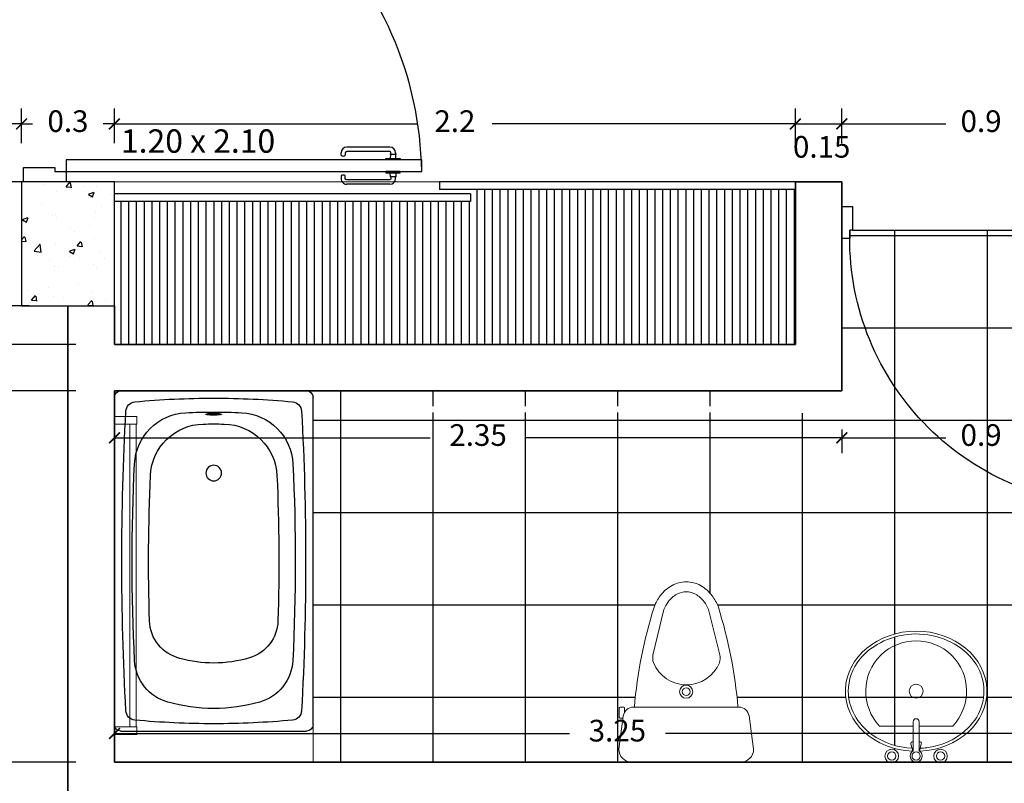
# Model space of a CAD drawing. Units: millimetres. Extents: x 243.1 to 306.7, y 127.4 to 194.5.
# Drawn here: x 299 to 302.2, y 185 to 187.4 of the extents above; entities that cross this region are included whole.
import ezdxf
from ezdxf.enums import TextEntityAlignment as Align

# ---------------------------------------------------------------- set-up
doc = ezdxf.new("R2010")
doc.units = ezdxf.units.MM
for name, color, linetype in [('columnas', 210, 'Continuous'), ('P-SANIT', 53, 'Continuous'), ('PISOS', 40, 'Continuous'), ('PLUMA 0.2', 3, 'Continuous'), ('Pluma 02', 2, 'Continuous'), ('TEXTO', 84, 'Continuous'), ('TEXTURA', 1, 'Continuous')]:
    doc.layers.add(name, color=color, linetype=linetype)
for name, color, linetype, lineweight in [('cotas interi', 185, 'Continuous', 15), ('EQUIPAMIENTO', 2, 'Continuous', 9), ('MUROS', 8, 'Continuous', 35)]:
    doc.layers.add(name, color=color, linetype=linetype, lineweight=lineweight)
doc.styles.add('PRUEBA', font='stylu.ttf', dxfattribs={"height": 0.3})
doc.dimstyles.new('CLINICA', dxfattribs={"dimscale": 0.5, "dimtxt": 0.14, "dimasz": 0.07, "dimexe": 0.1, "dimexo": 0.25, "dimgap": 0.1, "dimtad": 0, "dimdsep": 46, "dimtxsty": 'Standard', "dimblk": 'ARCHTICK', "dimcen": 0.1, "dimclrd": 1, "dimclre": 1, "dimclrt": 84, "dimadec": 0, "dimazin": 0, "dimtfac": 1, "dimtmove": 0, "dimatfit": 3, "dimldrblk": 'ARCHTICK', "dimfxl": 1, "dimarcsym": 0})
pattern_1 = [(0, (-68.8450684933369, 102.2833310579302), (0, 0.29845), []), (90, (-68.8450684933369, 102.2833310579302), (-0.29845, 1.827418831491442e-17), [])]

# ---------------------------------------------------------------- blocks, each defined once
blk = doc.blocks.new('INOD-PL')
for p, q in [((-0.2202065465399929, 0.2638709485367366), (-0.2202065465399911, 0.2486689537785005)), ((-0.1794741794784453, 0.2668709485367367), (-0.2172065465399928, 0.2668709485367367)), ((-0.217206546539991, 0.2456689537785004), (-0.2003172953026712, 0.2456689537785004)), ((-0.1850533598932528, 0.2509461012287058), (-0.05265002885573183, 0.2689714285714282)), ((-0.1764741794784434, 0.2521140668236606), (-0.1764741794784452, 0.2638709485367366)), ((-0.220646243180445, 0.2101792950737101), (-0.220646243180445, -0.2098759153842642)), ((-0.001221457427162037, 0.2175428571428575), (-0.001221457427162093, -0.2175428571428575)), ((-0.4283383415034354, 0.1325166686690165), (-0.6105362442405635, 0.08892895752211027)), ((-0.4286216867733277, -0.1345021270688841), (-0.6105362442405635, -0.0888783942405359)), ((-0.1851449962827605, -0.2506301412721305), (-0.05265002885573195, -0.2689714285714291))]:
    blk.add_line(p, q)
for points in [[(-0.6194937746207501, 0.1281873970100721, 0.07273470843580251), (-0.6649303425085549, 0.1034336311438852, 0.1060534082182096), (-0.7058001279556319, 0.05640311374817011, 0.1266984718302167), (-0.720319165187135, 2.528164078676592e-05, 0.1266984718302563), (-0.705800127955623, -0.05635255046661523, 0.1060534082181914), (-0.6649303425085442, -0.1033830678623188, 0.07273470843578578), (-0.6194937746207501, -0.1281368337284986, 0.07552677070922945)], [(-0.6105362442405635, 0.08892895752211027, 0.06334773933749538), (-0.6410121790976504, 0.07157948840672346, 0.1060534082181825), (-0.6709210588678758, 0.03716212910491791, 0.1266984718302714), (-0.6804849468507577, 2.528164078675899e-05, 0.1266984718302664), (-0.6709210588678758, -0.03711156582334617, 0.1060534082181714), (-0.6410121790976504, -0.07152892512514908, 0.06334773933749753), (-0.6105362442405635, -0.0888783942405359, 0.03243238644120795)]]:
    blk.add_lwpolyline(points, format="xyb")
for radius in [0.0261279926901271, 0.01548172305194054]:
    blk.add_circle((-0.2820907562006401, 4.926614671774132e-16), radius)
for centre, radius, start, end in [((-0.1795033860375898, 0.2101792950737101), 0.04114285714285715, 97.75255973565058, 180), ((-0.2172065465399928, 0.2638709485367366), 0.003, 89.99999999999999, 180), ((-0.217206546539991, 0.2486689537785006), 0.003, 180, 270), ((-0.1794741794784453, 0.2638709485367366), 0.003, 0, 89.99999999999999), ((-0.05265002885573183, 0.2175428571428575), 0.05142857142857143, 0, 89.99999999999999), ((-0.06461514979140434, -1.639340437573253), 1.852577915856533, 94.83139001447522, 107.4285968077545), ((-0.4167049731779819, 0.08388885007302756), 0.05, 68.16010959265003, 103.4541617980642), ((-0.4507696421069678, -0.001107231344194132), 0.1415682014977178, 292.0061327942896, 68.16010959264929), ((-0.06805237816478607, 1.626905974477011), 1.839636614214663, 252.5570748777896, 265.2419726078733), ((-0.4164585027357433, -0.08600411727396687), 0.05, 255.9207541509449, 292.006132794289), ((-0.1795033860375899, -0.2098759153842641), 0.04114285714285715, 180, 262.118629918711), ((-0.05265002885573192, -0.2175428571428575), 0.05142857142857143, 270.0000000000001, 0)]:
    blk.add_arc(centre, radius, start, end)
blk = doc.blocks.new('OVALIN')
for p, q in [((-0.07499999999998863, 0.1311181099323733), (-0.07499999999998863, 0.01093750000000121)), ((-0.01787483386569555, 0.01446445176323991), (-0.0180255163602423, 0.01341494583787489)), ((-0.01802551636024218, 0.0109375000000001), (-0.0180255163602423, 0.01341494583787489)), ((-0.01162745947449539, 0.01858241229704344), (0.01466333327739999, 0.01151429410672017)), ((-0.07499999999998863, -0.01093750000000136), (-0.07499999999998863, -0.1311181099323733)), ((-0.01802551636024274, -0.01341494583787312), (-0.01802551636024274, -0.01093750000000083)), ((-0.01787483386569688, -0.01446445176323868), (-0.01802551636024274, -0.01341494583787312)), ((-0.01162745947449606, -0.01858241229704155), (0.01466333327739999, -0.01151429410671773))]:
    blk.add_line(p, q)
blk.add_lwpolyline([(0.01421880415179427, 0.01093749999999948), (-0.09025990498347418, 0.0109375000000015, 1), (-0.09025990498347418, -0.0109375000000015), (0.01421880415179567, -0.01093750000000053)], format="xyb")
for centre, radius in [((0.03283079145130396, 0.08754171794166929), 0.02436869606080272), ((0.03283079145130374, 0.08754171794166929), 0.01491617798096456), ((-0.2000000000000171, 0), 0.025), ((0.03283079145130374, 6.38378239159465e-16), 0.01491617798096456), ((0.03283079145130396, -0.08754171794166804), 0.02436869606080272), ((0.03283079145130374, -0.08754171794166804), 0.01491617798096456)]:
    blk.add_circle(centre, radius)
for centre, radius, start, end in [((-0.2000000000000171, 0), 0.1811545162347272, 46.36841250374325, 313.6315874962567), ((-0.0129255848100811, 0.013753864832941), 0.005, 74.95218387601648, 171.8296111688067), ((0.03283079145130374, 6.661338147750939e-16), 0.02158784328012125, 210.4410035316183, 149.558996468389), ((-0.0129255848100811, -0.01375386483293844), 0.005, 188.170388831194, 285.0478161239842)]:
    blk.add_arc(centre, radius, start, end)
blk.add_ellipse((-0.2000000000000171, 5.551115123125783e-17), major_axis=(0, 0.2539999999999999), ratio=0.8500000000000001, start_param=4.763695808492964, end_param=10.94426745945601)
blk.add_open_spline([(0.004898130374808075, 0.01413960892472058), (0.001998191860098338, 0.06728377519007196), (-0.01527057058794536, 0.1194378689349357), (-0.08331494786061518, 0.2125084095109382), (-0.141542316974046, 0.243727366701053), (-0.2000000000000171, 0.243727366701053), (-0.2404862695322572, 0.243727366701053), (-0.2809525596216266, 0.2291712624505981), (-0.3695596156157908, 0.1584758000253518), (-0.4049801309784564, 0.08125231826472001), (-0.4062557572283993, -0.07658855416845259), (-0.3720846760566547, -0.1546182758259987), (-0.2638955534729357, -0.2445173884369283), (-0.1917756119859313, -0.2557158385403797), (-0.06810782484545033, -0.2025384696575497), (-0.01801872529196363, -0.1381503910915522), (0.002350938744831756, -0.04622546205592742), (0.004392095702487351, -0.03020284620765583), (0.005075620371335283, -0.01409189182992487)], degree=3, knots=[4.77046135138511, 4.77046135138511, 4.77046135138511, 4.77046135138511, 5.422731282250128, 5.422731282250128, 6.283185307179586, 6.283185307179586, 6.283185307179586, 6.879113366078501, 6.879113366078501, 7.844474010748744, 7.844474010748744, 8.809834655418985, 8.809834655418985, 9.775195300089228, 9.775195300089228, 10.74055594475947, 10.74055594475947, 10.93827638937937, 10.93827638937937, 10.93827638937937, 10.93827638937937])
blk = doc.blocks.new('E-36')
for points in [[(-1.003300485290708, 0.07250000000001933), (-1.028300485290686, 0.07250000000001933), (-1.028300485290742, 0), (-1.003300485290708, 0)], [(-0.02499999999997726, 0.07000000000003581), (-1.003300485290708, 0.0700000000000216), (-1.003300485290708, 0.04999999999998295), (-0.02499999999997726, 0.04999999999998295)], [(0, 0.07266056837605106), (-0.02499999999997726, 0.07266056837605106), (-0.02500000000000568, 0), (0, 0)]]:
    blk.add_lwpolyline(points, close=True)
blk = doc.blocks.new('_ArchTick')
at = {"layer": 'PLUMA 0.2', "color": 0, "lineweight": -2, "const_width": 0.15}
blk.add_lwpolyline([(-0.5, -0.5), (0.5, 0.5)], dxfattribs=at)
blk = doc.blocks.new('*D1070')
at = {"layer": 'cotas interi', "color": 1, "lineweight": -2, "transparency": 16777216}
for p, q in [((298.6958613149205, 185.0161576019909), (298.6958613149205, 185.1161576019909)), ((299.1831650030647, 185.0431576019909), (298.8058613149205, 185.0431576019909)), ((298.8558613149205, 184.8931576019909), (298.8558613149205, 185.0431576019909)), ((298.8558613149205, 184.9681576019909), (298.6958613149205, 185.0161576019909)), ((299.1831650030647, 184.8931576019909), (298.8058613149205, 184.8931576019909))]:
    blk.add_line(p, q, dxfattribs=at)
at = {"layer": 'Defpoints', "color": 0, "transparency": 16777216}
for p in [(298.8558613149205, 185.0431576019909), (299.3081650030647, 185.0431576019909), (299.3081650030647, 184.8931576019909)]:
    blk.add_point(p, dxfattribs=at)
at = {"layer": 'cotas interi', "color": 1, "lineweight": -2, "transparency": 16777216, "xscale": 0.035, "yscale": 0.035, "zscale": 0.035}
for p, rotation in [((298.8558613149205, 185.0431576019909), 90), ((298.8558613149205, 184.8931576019909), 270)]:
    blk.add_blockref('_ArchTick', p, dxfattribs=dict(at, rotation=rotation))
at = {"layer": 'cotas interi', "color": 84, "transparency": 16777216, "insert": (298.6958613149204, 185.253657601991), "char_height": 0.07, "attachment_point": 5, "rotation": 90}
blk.add_mtext('0.15', dxfattribs=at)
blk = doc.blocks.new('*D1071')
at = {"layer": 'cotas interi', "color": 1, "lineweight": -2, "transparency": 16777216}
for p, q in [((299.1831650030647, 186.2431576019909), (298.8058613149205, 186.2431576019909)), ((298.8558613149205, 186.2431576019909), (298.8558613149205, 185.7514909353242)), ((298.8558613149205, 185.0431576019909), (298.8558613149205, 185.5348242686576)), ((299.1831650030647, 185.0431576019909), (298.8058613149205, 185.0431576019909))]:
    blk.add_line(p, q, dxfattribs=at)
at = {"layer": 'Defpoints', "color": 0, "transparency": 16777216}
for p in [(298.8558613149205, 186.2431576019909), (299.3081650030647, 186.2431576019909), (299.3081650030647, 185.0431576019909)]:
    blk.add_point(p, dxfattribs=at)
at = {"layer": 'cotas interi', "color": 1, "lineweight": -2, "transparency": 16777216, "xscale": 0.035, "yscale": 0.035, "zscale": 0.035}
for p, rotation in [((298.8558613149205, 186.2431576019909), 90), ((298.8558613149205, 185.0431576019909), 270)]:
    blk.add_blockref('_ArchTick', p, dxfattribs=dict(at, rotation=rotation))
at = {"layer": 'cotas interi', "color": 84, "transparency": 16777216, "insert": (298.8558613149204, 185.6431576019909), "char_height": 0.07, "attachment_point": 5, "rotation": 90}
blk.add_mtext('1.2', dxfattribs=at)
blk = doc.blocks.new('BC-C5')
for p, q in [((0.3269999999999982, 0), (-0.3269999999999982, 0)), ((-0.3500000000000227, -1.176999999999907), (-0.3500000000000227, -0.02299999999991087)), ((0.3500000000000227, -0.02299999999991087), (0.3500000000000227, -1.176999999999907)), ((0.3269999999999982, -1.200000000000045), (-0.3269999999999982, -1.200000000000045))]:
    blk.add_line(p, q)
blk.add_lwpolyline([(-0.02750000000014552, -0.08278830009567173, 0.3383636077353209), (-0.02691689862365365, -0.08355129902383851, 0.03838361914921748), (-0.01944543648278341, -0.08498033111754921, 0.01639999851730746), (-0.01137595874195085, -0.08562285494076605, 0.01166534791110481), (-1.13686837721616e-13, -0.08588830009580306, 0.01166534791110813), (0.01137595874172348, -0.08562285494076605, 0.0163999985173101), (0.01944543648255603, -0.08498033111754921, 0.03838361914922645), (0.02691689862342628, -0.08355129902383851, 0.3383636077352962), (0.02749999999991815, -0.08278830009567173, 0.3383636077353209), (0.02691689862342628, -0.08202530116750495, 0.0383836191492145), (0.01944543648255603, -0.08059626907402162, 0.0163999985173202), (0.01137595874172348, -0.07995374525080479, 0.01166534791111023), (-1.13686837721616e-13, -0.07968830009576777, 0.01166534791111224), (-0.01137595874206454, -0.07995374525080479, 0.01639999851730923), (-0.01944543648278341, -0.08059626907402162, 0.03838361914921744), (-0.02691689862365365, -0.08202530116750495, 0.3383636077353209)], format="xyb", close=True)
blk.add_circle((0, -0.2899999999999636), 0.0275)
for centre, radius, start, end in [((-0.3269999999999982, -0.02299999999991087), 0.023, 90, 180), ((0.3269999999999982, -0.02299999999991087), 0.023, 0, 90), ((0, -3.026000000000067), 3, 90.00000000000001, 95.31664936759178), ((0, -3.026000000000067), 3, 84.68335063240824, 89.99999999999999), ((-0.2747366849822583, -0.07375597994928285), 0.035, 95.31664936759192, 176.8948712370933), ((0.2747366849822583, -0.07375597994928285), 0.035, 3.10512876290668, 84.68335063240806), ((9.426000000000045, -0.599999999999909), 9.75, 176.8948712370935, 180), ((-0.08936364722603685, -0.2672073850812922), 0.19, 92.82996810704698, 177.1989413078149), ((0, -2.075000000000045), 2, 90, 92.82996810704702), ((0, -2.075000000000045), 2, 87.17003189295298, 90), ((0.08936364722603685, -0.2672073850812922), 0.19, 2.801058692185056, 87.17003189295302), ((-9.426000000000045, -0.599999999999909), 9.75, 5.344636707804949e-15, 3.105128762906519), ((-0.0331531983442801, -0.3073108685518946), 0.19, 91.07446249019115, 177.5155348923981), ((0, -2.075000000000045), 1.958, 90, 91.07446249019104), ((0, -2.075000000000045), 1.958, 88.92553750980898, 90), ((0.0331531983442801, -0.3073108685518946), 0.19, 2.48446510760189, 88.92553750980883), ((6.712499999999977, -0.599999999999909), 7, 177.1989413078149, 182.8797478131206), ((-6.712499999999977, -0.599999999999909), 7, 357.1202521868795, 2.801058692185053), ((6.712499999999977, -0.599999999999909), 6.942, 177.5155348923978, 181.7464954257243), ((-6.712499999999977, -0.599999999999909), 6.942, 358.2535045742758, 2.484465107602182), ((9.426000000000045, -0.599999999999909), 9.75, 180, 183.1051287629066), ((-9.426000000000045, -0.599999999999909), 9.75, 356.8948712370935, 8.696829207126804e-15), ((-0.08634017781082548, -0.8073071069354683), 0.14, 181.746495425725, 253.2736735603871), ((0.08634017781082548, -0.8073071069354683), 0.14, 283.4325699154787, 358.253504574275), ((-0.1188622957845382, -0.9436410681707912), 0.16, 182.8797478131196, 254.3273080638354), ((0, -0.5199999999999818), 0.4400000000000001, 253.273673560387, 270.0000000000001), ((0, -0.5199999999999818), 0.4400000000000001, 270, 285.6726919361646), ((0.1188622957845382, -0.9436410681707912), 0.16, 285.6726919361647, 357.1202521868804), ((0, -0.5199999999999818), 0.6000000000000001, 254.3273080638355, 270.0000000000001), ((0, -0.5199999999999818), 0.6000000000000001, 270, 285.6726919361646), ((-0.2747366849822583, -1.126244020050763), 0.035, 183.1051287629067, 264.6833506324081), ((0.2747366849822583, -1.126244020050763), 0.035, 275.3166493675919, 356.8948712370933), ((-0.3269999999999982, -1.176999999999907), 0.023, 180, 270), ((0, 1.826000000000022), 3, 264.6833506324082, 270), ((0, 1.826000000000022), 3, 270.0000000000001, 275.3166493675918), ((0.3269999999999982, -1.176999999999907), 0.023, 270, 0)]:
    blk.add_arc(centre, radius, start, end)
blk = doc.blocks.new('Bany120')
at = {"layer": 'P-SANIT', "color": 1}
blk.add_blockref('BC-C5', (0, 0), dxfattribs=at)
blk = doc.blocks.new('PUERTA1H120')
at = {"color": 250}
for p, q in [((-0.1020000000000891, 1.153024692415386), (-0.09588393845888277, 1.153435363432436)), ((-0.01199999999994361, 1.153024692415386), (-0.01811606154114997, 1.153435363432436)), ((-0.1220000000000709, 1.133024692415404), (-0.1220000000000709, 0.9819496429602168)), ((0.008000000000038199, 1.133024692415404), (0.008000000000038199, 0.9819496429602168)), ((-0.09311606154130914, 0.961949642960235), (-0.1020000000000891, 0.961949642960235)), ((-0.02088393845872361, 0.961949642960235), (-0.01199999999994361, 0.961949642960235))]:
    blk.add_line(p, q, dxfattribs=at)
blk.add_lwpolyline([(-0.07699999999999818, 0), (-0.03699999999997772, 0), (-0.03699999999997772, 1.244181766042686), (-0.07699999999999818, 1.244181766042686)], close=True)
for points in [[(-0.08200000000005048, 1.134181766042673), (-0.08200000000005048, 1.154181766042655), (-0.09588393845888277, 1.153435363432436), (-0.09588393845888277, 1.1354317660427), (-0.08200000000005048, 1.134181766042673)], [(-0.03199999999998226, 1.134181766042673), (-0.03199999999998226, 1.154181766042655), (-0.01811606154114997, 1.153435363432436), (-0.01811606154114997, 1.1354317660427), (-0.03199999999998226, 1.134181766042673)]]:
    blk.add_lwpolyline(points, dxfattribs=at)
for points in [[(-0.07700000000005502, 1.119181766042686), (-0.08200000000005048, 1.119181766042686), (-0.08200000000005048, 1.169181766042641), (-0.07700000000005502, 1.169181766042641)], [(-0.03699999999997772, 1.119181766042686), (-0.03199999999998226, 1.119181766042686), (-0.03199999999998226, 1.169181766042641), (-0.03699999999997772, 1.169181766042641)]]:
    blk.add_lwpolyline(points, close=True, dxfattribs=at)
for points in [[(-0.09588393845888277, 1.1354317660427), (-0.1014412719591746, 1.136056687634664, 0.4474051511323807), (-0.1070000000000846, 1.131088003404784), (-0.1070000000000846, 0.9819496429602168, 0.414213562373095), (-0.1020000000000891, 0.9769496429602214), (-0.09311606154130914, 0.9769496429602214)], [(-0.01811606154114997, 1.1354317660427), (-0.01255872804085811, 1.136056687634664, -0.4474051511323807), (-0.006999999999948159, 1.131088003404784), (-0.006999999999948159, 0.9819496429602168, -0.414213562373095), (-0.01199999999994361, 0.9769496429602214), (-0.02088393845872361, 0.9769496429602214)]]:
    blk.add_lwpolyline(points, format="xyb", dxfattribs=at)
for points in [[(-1.300000000000011, 0), (-1.300000000000011, -0.1499999999999773), (-1.25, -0.1499999999999773), (-1.25, -0.04000000000002046), (-1.263000000000034, -0.04000000000002046), (-1.263000000000034, 0), (-1.300000000000011, 0)], [(0, 0), (0, -0.1499999999999773), (-0.05000000000001137, -0.1499999999999773), (-0.05000000000001137, -0.04000000000002046), (-0.03699999999997772, -0.04000000000002046), (-0.03699999999997772, 0), (0, 0)]]:
    blk.add_lwpolyline(points)
at = {"color": 6}
blk.add_arc((-0.01850000000001728, 0), 1.244319298634025, 90.8518802016539, 181.8421526415178, dxfattribs=at)
at = {"color": 250}
for centre, radius, start, end in [((-0.1020000000000891, 1.133024692415404), 0.01999999999998181, 90, 180), ((-0.01199999999994361, 1.133024692415404), 0.01999999999998181, 0, 90), ((-0.1020000000000891, 0.9819496429602168), 0.01999999999998181, 180, 270), ((-0.1009310363868963, 0.9694496429602282), 0.01083161261479828, 316.1782053622819, 43.82179463771809), ((-0.01306896361313648, 0.9694496429602282), 0.01083161261479828, 136.1782053622819, 223.8217946377181), ((-0.01199999999994361, 0.9819496429602168), 0.01999999999998181, 270, 0)]:
    blk.add_arc(centre, radius, start, end, dxfattribs=at)
blk = doc.blocks.new('*D1100')
at = {"layer": 'cotas interi', "color": 1, "lineweight": -2, "transparency": 16777216}
for p, q in [((299.3081650030647, 187.0431576019909), (299.3081650030647, 187.155521209521)), ((301.5081650030648, 187.043157601991), (301.5081650030648, 187.155521209521)), ((299.3081650030647, 187.105521209521), (300.2881650030648, 187.105521209521)), ((301.5081650030648, 187.105521209521), (300.5281650030648, 187.105521209521))]:
    blk.add_line(p, q, dxfattribs=at)
at = {"layer": 'Defpoints', "color": 0, "transparency": 16777216}
for p in [(301.5081650030648, 187.105521209521), (299.3081650030647, 186.9181576019909), (301.5081650030648, 186.918157601991)]:
    blk.add_point(p, dxfattribs=at)
at = {"layer": 'cotas interi', "color": 1, "lineweight": -2, "transparency": 16777216, "xscale": 0.035, "yscale": 0.035, "zscale": 0.035, "rotation": 180}
blk.add_blockref('_ArchTick', (299.3081650030647, 187.105521209521), dxfattribs=at)
at = {"layer": 'cotas interi', "color": 1, "lineweight": -2, "transparency": 16777216, "xscale": 0.035, "yscale": 0.035, "zscale": 0.035}
blk.add_blockref('_ArchTick', (301.5081650030648, 187.105521209521), dxfattribs=at)
at = {"layer": 'cotas interi', "color": 84, "transparency": 16777216, "insert": (300.4081650030648, 187.105521209521), "char_height": 0.07, "attachment_point": 5}
blk.add_mtext('2.2', dxfattribs=at)
blk = doc.blocks.new('*D1103')
at = {"layer": 'cotas interi', "color": 1, "lineweight": -2, "transparency": 16777216}
for p, q in [((299.0081650030647, 187.0431576019909), (299.0081650030647, 187.155521209521)), ((299.3081650030647, 187.0431576019909), (299.3081650030647, 187.155521209521)), ((299.0081650030647, 187.105521209521), (298.9731650030647, 187.105521209521)), ((299.0081650030647, 187.105521209521), (299.043998336398, 187.105521209521)), ((299.3081650030647, 187.105521209521), (299.2723316697314, 187.105521209521)), ((299.3081650030647, 187.105521209521), (299.3431650030647, 187.105521209521))]:
    blk.add_line(p, q, dxfattribs=at)
at = {"layer": 'Defpoints', "color": 0, "transparency": 16777216}
for p in [(299.3081650030647, 187.105521209521), (299.0081650030647, 186.9181576019909), (299.3081650030647, 186.9181576019909)]:
    blk.add_point(p, dxfattribs=at)
at = {"layer": 'cotas interi', "color": 1, "lineweight": -2, "transparency": 16777216, "xscale": 0.035, "yscale": 0.035, "zscale": 0.035}
blk.add_blockref('_ArchTick', (299.0081650030647, 187.105521209521), dxfattribs=at)
at = {"layer": 'cotas interi', "color": 1, "lineweight": -2, "transparency": 16777216, "xscale": 0.035, "yscale": 0.035, "zscale": 0.035, "rotation": 180}
blk.add_blockref('_ArchTick', (299.3081650030647, 187.105521209521), dxfattribs=at)
at = {"layer": 'cotas interi', "color": 84, "transparency": 16777216, "insert": (299.1581650030647, 187.105521209521), "char_height": 0.07, "attachment_point": 5}
blk.add_mtext('0.3', dxfattribs=at)
blk = doc.blocks.new('*D1104')
at = {"layer": 'cotas interi', "color": 1, "lineweight": -2, "transparency": 16777216}
for p, q in [((299.1831650030647, 186.3931576019908), (298.8058613149205, 186.3931576019908)), ((298.8558613149205, 186.2431576019909), (298.8558613149205, 186.3931576019908)), ((299.1831650030647, 186.2431576019909), (298.8058613149205, 186.2431576019909))]:
    blk.add_line(p, q, dxfattribs=at)
at = {"layer": 'Defpoints', "color": 0, "transparency": 16777216}
for p in [(298.8558613149205, 186.3931576019908), (299.3081650030647, 186.3931576019908), (299.3081650030647, 186.2431576019909)]:
    blk.add_point(p, dxfattribs=at)
at = {"layer": 'cotas interi', "color": 1, "lineweight": -2, "transparency": 16777216, "xscale": 0.035, "yscale": 0.035, "zscale": 0.035}
for p, rotation in [((298.8558613149205, 186.3931576019908), 90), ((298.8558613149205, 186.2431576019909), 270)]:
    blk.add_blockref('_ArchTick', p, dxfattribs=dict(at, rotation=rotation))
at = {"layer": 'cotas interi', "color": 84, "transparency": 16777216, "insert": (298.9146904781819, 186.3056576019908), "char_height": 0.07, "attachment_point": 5, "rotation": 90}
blk.add_mtext('0.15', dxfattribs=at)
blk = doc.blocks.new('*D1105')
at = {"layer": 'cotas interi', "color": 1, "lineweight": -2, "transparency": 16777216}
for p, q in [((299.0331650030647, 186.518157601991), (298.8058613149205, 186.518157601991)), ((298.8558613149205, 186.3931576019908), (298.8558613149205, 186.518157601991)), ((299.1831650030647, 186.3931576019908), (298.8058613149205, 186.3931576019908))]:
    blk.add_line(p, q, dxfattribs=at)
at = {"layer": 'Defpoints', "color": 0, "transparency": 16777216}
for p in [(298.8558613149205, 186.518157601991), (299.1581650030647, 186.518157601991), (299.3081650030647, 186.3931576019908)]:
    blk.add_point(p, dxfattribs=at)
at = {"layer": 'cotas interi', "color": 1, "lineweight": -2, "transparency": 16777216, "xscale": 0.035, "yscale": 0.035, "zscale": 0.035}
for p, rotation in [((298.8558613149205, 186.518157601991), 90), ((298.8558613149205, 186.3931576019908), 270)]:
    blk.add_blockref('_ArchTick', p, dxfattribs=dict(at, rotation=rotation))
at = {"layer": 'cotas interi', "color": 84, "transparency": 16777216, "insert": (298.9146904781819, 186.4431576019908), "char_height": 0.07, "attachment_point": 5, "rotation": 90}
blk.add_mtext('0.13', dxfattribs=at)
blk = doc.blocks.new('*D1106')
at = {"layer": 'cotas interi', "color": 1, "lineweight": -2, "transparency": 16777216}
for p, q in [((299.0331650030647, 186.9181576019909), (298.8058613149205, 186.9181576019909)), ((298.8558613149205, 186.9181576019909), (298.8558613149205, 186.8323242686576)), ((298.8558613149205, 186.518157601991), (298.8558613149205, 186.6039909353243)), ((299.0331650030647, 186.518157601991), (298.8058613149205, 186.518157601991))]:
    blk.add_line(p, q, dxfattribs=at)
at = {"layer": 'Defpoints', "color": 0, "transparency": 16777216}
for p in [(298.8558613149205, 186.9181576019909), (299.1581650030647, 186.9181576019909), (299.1581650030647, 186.518157601991)]:
    blk.add_point(p, dxfattribs=at)
at = {"layer": 'cotas interi', "color": 1, "lineweight": -2, "transparency": 16777216, "xscale": 0.035, "yscale": 0.035, "zscale": 0.035}
for p, rotation in [((298.8558613149205, 186.9181576019909), 90), ((298.8558613149205, 186.518157601991), 270)]:
    blk.add_blockref('_ArchTick', p, dxfattribs=dict(at, rotation=rotation))
at = {"layer": 'cotas interi', "color": 84, "transparency": 16777216, "insert": (298.8558613149204, 186.718157601991), "char_height": 0.07, "attachment_point": 5, "rotation": 90}
blk.add_mtext('0.4', dxfattribs=at)
blk = doc.blocks.new('*D1116')
at = {"layer": 'cotas interi', "color": 1, "lineweight": -2, "transparency": 16777216}
for p, q in [((301.5081650030648, 187.043157601991), (301.5081650030648, 187.155521209521)), ((301.6581650030648, 187.0431576019909), (301.6581650030648, 187.155521209521)), ((301.5081650030648, 187.105521209521), (301.6581650030648, 187.105521209521))]:
    blk.add_line(p, q, dxfattribs=at)
at = {"layer": 'Defpoints', "color": 0, "transparency": 16777216}
for p in [(301.6581650030648, 187.105521209521), (301.5081650030648, 186.918157601991), (301.6581650030648, 186.9181576019909)]:
    blk.add_point(p, dxfattribs=at)
at = {"layer": 'cotas interi', "color": 1, "lineweight": -2, "transparency": 16777216, "xscale": 0.035, "yscale": 0.035, "zscale": 0.035, "rotation": 180}
blk.add_blockref('_ArchTick', (301.5081650030648, 187.105521209521), dxfattribs=at)
at = {"layer": 'cotas interi', "color": 1, "lineweight": -2, "transparency": 16777216, "xscale": 0.035, "yscale": 0.035, "zscale": 0.035}
blk.add_blockref('_ArchTick', (301.6581650030648, 187.105521209521), dxfattribs=at)
at = {"layer": 'cotas interi', "color": 84, "transparency": 16777216, "insert": (301.5931967661866, 187.0224842396227), "char_height": 0.07, "attachment_point": 5}
blk.add_mtext('0.15', dxfattribs=at)
blk = doc.blocks.new('*D1117')
at = {"layer": 'cotas interi', "color": 1, "lineweight": -2, "transparency": 16777216}
for p, q in [((301.6581650030648, 187.0431576019909), (301.6581650030648, 187.155521209521)), ((302.5581650030646, 187.0431576019909), (302.5581650030646, 187.155521209521)), ((301.6581650030648, 187.105521209521), (301.993998336398, 187.105521209521)), ((302.5581650030646, 187.105521209521), (302.2223316697313, 187.105521209521))]:
    blk.add_line(p, q, dxfattribs=at)
at = {"layer": 'Defpoints', "color": 0, "transparency": 16777216}
for p in [(302.5581650030646, 187.105521209521), (301.6581650030648, 186.9181576019909), (302.5581650030646, 186.9181576019909)]:
    blk.add_point(p, dxfattribs=at)
at = {"layer": 'cotas interi', "color": 1, "lineweight": -2, "transparency": 16777216, "xscale": 0.035, "yscale": 0.035, "zscale": 0.035, "rotation": 180}
blk.add_blockref('_ArchTick', (301.6581650030648, 187.105521209521), dxfattribs=at)
at = {"layer": 'cotas interi', "color": 1, "lineweight": -2, "transparency": 16777216, "xscale": 0.035, "yscale": 0.035, "zscale": 0.035}
blk.add_blockref('_ArchTick', (302.5581650030646, 187.105521209521), dxfattribs=at)
at = {"layer": 'cotas interi', "color": 84, "transparency": 16777216, "insert": (302.1081650030646, 187.105521209521), "char_height": 0.07, "attachment_point": 5}
blk.add_mtext('0.9', dxfattribs=at)
blk = doc.blocks.new('*D1380')
at = {"layer": 'Defpoints', "color": 0, "transparency": 16777216}
for p in [(299.3081650030647, 186.2431576019909), (301.6581650030646, 186.2431576019908), (301.6581650030646, 186.0910632938772)]:
    blk.add_point(p, dxfattribs=at)
at = {"layer": 'PISOS', "color": 1, "lineweight": -2, "transparency": 16777216}
for p, q in [((299.3081650030647, 186.1181576019909), (299.3081650030647, 186.0410632938772)), ((301.6581650030646, 186.1181576019908), (301.6581650030646, 186.0410632938772)), ((299.3081650030647, 186.0910632938772), (300.3281650030647, 186.0910632938772)), ((301.6581650030646, 186.0910632938772), (300.6381650030646, 186.0910632938772))]:
    blk.add_line(p, q, dxfattribs=at)
at = {"layer": 'PISOS', "color": 1, "lineweight": -2, "transparency": 16777216, "xscale": 0.035, "yscale": 0.035, "zscale": 0.035, "rotation": 180}
blk.add_blockref('_ArchTick', (299.3081650030647, 186.0910632938772), dxfattribs=at)
at = {"layer": 'PISOS', "color": 1, "lineweight": -2, "transparency": 16777216, "xscale": 0.035, "yscale": 0.035, "zscale": 0.035}
blk.add_blockref('_ArchTick', (301.6581650030646, 186.0910632938772), dxfattribs=at)
at = {"layer": 'PISOS', "color": 84, "transparency": 16777216, "insert": (300.4831650030646, 186.0910632938772), "char_height": 0.07, "attachment_point": 5}
blk.add_mtext('2.35', dxfattribs=at)
blk = doc.blocks.new('*D1381')
at = {"layer": 'Defpoints', "color": 0, "transparency": 16777216}
for p in [(301.6581650030646, 186.2431576019908), (302.5581650030647, 186.0910632938772), (302.5581650030647, 186.0910632938772)]:
    blk.add_point(p, dxfattribs=at)
at = {"layer": 'PISOS', "color": 1, "lineweight": -2, "transparency": 16777216}
for p, q in [((302.5581650030647, 186.2160632938772), (302.5581650030647, 186.1410632938772)), ((301.6581650030646, 186.1181576019908), (301.6581650030646, 186.0410632938772)), ((301.6581650030646, 186.0910632938772), (301.993998336398, 186.0910632938772)), ((302.5581650030647, 186.0910632938772), (302.2223316697313, 186.0910632938772))]:
    blk.add_line(p, q, dxfattribs=at)
at = {"layer": 'PISOS', "color": 1, "lineweight": -2, "transparency": 16777216, "xscale": 0.035, "yscale": 0.035, "zscale": 0.035, "rotation": 180}
blk.add_blockref('_ArchTick', (301.6581650030646, 186.0910632938772), dxfattribs=at)
at = {"layer": 'PISOS', "color": 1, "lineweight": -2, "transparency": 16777216, "xscale": 0.035, "yscale": 0.035, "zscale": 0.035}
blk.add_blockref('_ArchTick', (302.5581650030647, 186.0910632938772), dxfattribs=at)
at = {"layer": 'PISOS', "color": 84, "transparency": 16777216, "insert": (302.1081650030646, 186.0910632938772), "char_height": 0.07, "attachment_point": 5}
blk.add_mtext('0.9', dxfattribs=at)
blk = doc.blocks.new('*D1382')
at = {"layer": 'Defpoints', "color": 0, "transparency": 16777216}
for p in [(302.5581650030647, 185.1356093764323), (299.3081650030647, 185.0431576019909), (302.5581650030647, 185.0431576019909)]:
    blk.add_point(p, dxfattribs=at)
at = {"layer": 'PISOS', "color": 1, "lineweight": -2, "transparency": 16777216}
for p, q in [((299.3081650030647, 185.1681576019909), (299.3081650030647, 185.1856093764323)), ((302.5581650030647, 185.1681576019909), (302.5581650030647, 185.1856093764323)), ((299.3081650030647, 185.1356093764323), (300.7781650030647, 185.1356093764323)), ((302.5581650030647, 185.1356093764323), (301.0881650030647, 185.1356093764323))]:
    blk.add_line(p, q, dxfattribs=at)
at = {"layer": 'PISOS', "color": 1, "lineweight": -2, "transparency": 16777216, "xscale": 0.035, "yscale": 0.035, "zscale": 0.035, "rotation": 180}
blk.add_blockref('_ArchTick', (299.3081650030647, 185.1356093764323), dxfattribs=at)
at = {"layer": 'PISOS', "color": 1, "lineweight": -2, "transparency": 16777216, "xscale": 0.035, "yscale": 0.035, "zscale": 0.035}
blk.add_blockref('_ArchTick', (302.5581650030647, 185.1356093764323), dxfattribs=at)
at = {"layer": 'PISOS', "color": 84, "transparency": 16777216, "insert": (300.9331650030647, 185.1356093764323), "char_height": 0.07, "attachment_point": 5}
blk.add_mtext('3.25', dxfattribs=at)

msp = doc.modelspace()

# ---------------------------------------------------------------- hatches: boundary and pattern name
at = {"layer": 'PISOS'}
h = msp.add_hatch(dxfattribs=at)
h.set_pattern_fill('NET,_O', color=256, scale=0.094)
h.set_pattern_definition(pattern_1)
h.paths.add_polyline_path([(302.504849288214, 186.734839887409), (302.532545763461, 186.734839887409), (302.532545763461, 186.7625363626561), (302.5235444090057, 186.7625363626561), (301.6926501515921, 186.7625363626561), (301.6842191986657, 186.7625363626561, 0.409862182222974), (302.5048492882139, 185.8742111175974), (302.5048492882139, 185.9252845413443), (302.501387228808, 185.9252845413443), (302.501387228808, 185.935670719562), (302.49177382486, 185.9361875375975), (302.4875389911846, 185.9364718910889, -0.4142135623754996), (302.4736907535608, 185.9503201287124), (302.4736907535608, 186.0549262879047, -0.4142135623733956), (302.4875389911845, 186.0687745255283), (302.493690335725, 186.0687745255283, -0.4022183692284955), (302.493690335725, 186.0583883473107), (302.4875389911845, 186.0583883473107, 0.4142135623767019), (302.4840769317785, 186.0549262879048), (302.4840769317785, 185.9516611151936, 0.4474051511336123), (302.4879258611184, 185.9482207391989), (302.4917738248613, 185.948653442334), (302.501387228808, 185.9495189571855), (302.501387228808, 185.9599051354031), (302.5048492882139, 185.9599051354031)])
h.paths.add_polyline_path([(301.5270035251793, 186.2431576019908), (300.0770035251793, 186.2431576019908), (300.0770035251793, 186.1931576019908), (301.5270035251793, 186.1931576019907)])
h = msp.add_hatch(dxfattribs=at)
h.set_pattern_fill('NET,_O', color=256, scale=0.094)
h.set_pattern_definition(pattern_1)
edge = h.paths.add_edge_path()
edge.add_line((300.0770035251793, 186.1731576019907), (300.0770035251793, 186.1706576019907))
edge.add_line((300.0770035251793, 186.1706576019907), (300.0520035251794, 186.1706576019907))
edge.add_line((300.0520035251794, 186.1706576019907), (300.0520035251793, 186.2431576019908))
edge.add_line((300.0520035251793, 186.2431576019908), (299.9498316697315, 186.2431576019908))
edge.add_line((299.9498316697315, 186.2431576019908), (299.9498316697315, 185.1642409353244))
edge.add_line((299.9498316697315, 185.1642409353244), (299.9498316697315, 185.0431576019909))
edge.add_line((299.9498316697315, 185.0431576019909), (300.9793103860743, 185.0431576019909))
edge.add_arc((300.9793103860742, 185.084814744848), 0.04165714285714016, 164.4948805289134, 270.0000000000391, ccw=False)
edge.add_line((300.9391692894806, 185.095950718774), (300.9513077062328, 185.1851123068524))
edge.add_line((300.9513077062328, 185.1851123068524), (300.9393546320452, 185.1851123068525))
edge.add_line((300.9393546320452, 185.1851123068525), (300.9393546320451, 185.2205355241723))
edge.add_line((300.9393546320451, 185.2205355241723), (300.9804157206424, 185.2205355241723))
edge.add_arc((300.9852748713503, 185.1875659641653), 0.03332571428571477, 90, 98.38406271136972, ccw=False)
edge.add_line((300.9852748713503, 185.2208916784511), (300.9881295335382, 185.2208916784511))
edge.add_arc((302.4833858547943, 185.0945064928059), 1.500588111843772, 163.1762299553636, 175.1686099855226, ccw=False)
edge.add_arc((301.1875438690925, 185.4938078609262), 0.1448163929325131, 143.0983936742776, 166.008975126919, ccw=False)
edge.add_arc((301.1679459002571, 185.5085232913484), 0.12030875585788, 118.88325737260769, 143.0983936740348, ccw=False)
edge.add_arc((301.155499622231, 185.5310852651361), 0.09454148014034307, 90.00000000005173, 118.88325737270631, ccw=False)
edge.add_arc((301.1554996222309, 185.5310852651361), 0.09454148014037672, 61.11674262699, 90, ccw=False)
edge.add_arc((301.1430533442044, 185.5085232913486), 0.1203087558578779, 36.90160632560247, 61.11674262691048, ccw=False)
edge.add_arc((301.1234553753695, 185.4938078609258), 0.1448163929325461, 14.018049172039412, 36.90160632573583, ccw=False)
edge.add_arc((299.8377262610336, 185.0972906477883), 1.490105657513891, 4.758027392131112, 16.8364660290614, ccw=False)
edge.add_line((301.322696851912, 185.2208916784511), (301.3545498183836, 185.2208916784511))
edge.add_line((301.3545498183836, 185.2208916784511), (301.3718204346372, 185.096131093186))
edge.add_arc((301.3317298146457, 185.084814744848), 0.04165714285714017, -90, 15.762740162064404, ccw=False)
edge.add_line((301.3317298146457, 185.0431576019909), (301.8094479358451, 185.0431576019909))
edge.add_arc((301.8196222505579, 185.062586660943), 0.02193182645472241, -62.36053076082948, 242.3605307608295, ccw=False)
edge.add_line((301.8297965652707, 185.0431576019909), (301.8984097967054, 185.0431576019909))
edge.add_arc((301.8984097967053, 185.062586660943), 0.0194290589520847, 127.11417063274581, 270.00000000016763, ccw=False)
edge.add_ellipse((301.8984097967054, 185.2721343732492), major_axis=(-0.2286000000080951, 5.723506141889413e-16), ratio=0.8499999999698448, start_angle=92.93966471070468, end_angle=447.06033528929555, ccw=False)
edge.add_spline(control_points=[(301.9110924993523, 185.087566314915), (301.9255923582923, 185.0881814871169), (301.9400127125558, 185.0900185283789), (302.0227451486878, 185.108351226012), (302.0806944193972, 185.1534314156101), (302.1285540513917, 185.2647324240365), (302.1184754462986, 185.3296403713748), (302.0375662449488, 185.4270105817002), (301.9673394954571, 185.4577645547548), (301.8252827102672, 185.4566164911298), (301.7557815766826, 185.4247380273034), (301.6921556604999, 185.3449916769087), (301.6790551666745, 185.3085720158282), (301.6790551666745, 185.2721343732492), (301.6790551666745, 185.2195224585258), (301.7071522281456, 185.1671178263237), (301.7909157146639, 185.1058778867784), (301.8378543990343, 185.0903360005751), (301.8856841486731, 185.0877260559119)], knot_values=[4.770461351385109, 4.770461351385109, 4.770461351385109, 4.770461351385109, 4.968181796005009, 4.968181796005009, 5.933542440675252, 5.933542440675252, 6.898903085345495, 6.898903085345495, 7.864263730015736, 7.864263730015736, 8.829624374685979, 8.829624374685979, 9.425552433584894, 9.425552433584894, 9.425552433584894, 10.28600645851435, 10.28600645851435, 10.93827638937937, 10.93827638937937, 10.93827638937937, 10.93827638937937], degree=3, periodic=0)
edge.add_arc((301.8984097967054, 185.062586660943), 0.0194290589520847, -90.00000000016757, 52.885829367254075, ccw=False)
edge.add_line((301.8984097967054, 185.0431576019909), (301.9670230281401, 185.0431576019909))
edge.add_arc((301.9771973428529, 185.062586660943), 0.02193182645472241, -62.36053076082948, 242.3605307608295, ccw=False)
edge.add_line((301.9873716575657, 185.0431576019909), (302.5581650030647, 185.0431576019909))
edge.add_line((302.5581650030647, 185.0431576019909), (302.5581650030647, 185.873353650256))
edge.add_arc((302.5453553832627, 186.734839887409), 0.8615814663533216, 269.1481197985222, 270.85188020166686, ccw=False)
edge.add_line((302.5325457634635, 185.8733536502559), (302.5048492882139, 185.8733536502559))
edge.add_line((302.5048492882139, 185.8733536502559), (302.5048492882139, 185.8742111175974))
edge.add_arc((302.5453553832629, 186.734839887409), 0.8615814663533213, 180.0000000000009, 267.30532261749727, ccw=False)
edge.add_line((301.6837739169096, 186.734839887409), (301.6581650030647, 186.734839887409))
edge.add_line((301.6581650030647, 186.734839887409), (301.6581650030646, 186.593157601991))
edge.add_line((301.6581650030646, 186.593157601991), (301.6581650030646, 186.2431576019908))
edge.add_line((301.6581650030646, 186.2431576019908), (301.5520035251792, 186.2431576019908))
edge.add_line((301.5520035251793, 186.2431576019908), (301.5520035251793, 186.1704970336147))
edge.add_line((301.5520035251793, 186.1704970336147), (301.5270035251793, 186.1704970336147))
edge.add_line((301.5270035251793, 186.1704970336147), (301.5270035251793, 186.1731576019907))
edge.add_line((301.5270035251793, 186.1731576019907), (300.0770035251793, 186.1731576019907))
at = {"layer": 'TEXTURA'}
h = msp.add_hatch(dxfattribs=at)
h.set_pattern_fill('AR-CONC', color=1, scale=0.001, style=0)
h.set_pattern_definition([(49.99999999999999, (-1.808326855696635, -123.9912751960938), (0.182184668996004, -0.01593908553890309), [0.01905, -0.20955]), (355, (-1.808326855696635, -123.9912751960938), (-0.03524282597566699, 0.19105664288218), [0.01524, -0.16764]), (100.451, (-1.793144855696653, -123.9926034460938), (0.1469425016659592, 0.1751166878202919), [0.01619, -0.17809]), (46.18420000000001, (-1.808326855696635, -123.9404751960938), (0.2710790408921299, -0.04204232793272715), [0.028575, -0.314325]), (96.6356, (-1.785736955696564, -123.9439786960938), (0.2374042344662372, 0.2474255558900492), [0.02428499999999993, -0.2671349999999989]), (351.1840000000001, (-1.808326855696635, -123.9404751960938), (0.2374046058139339, 0.2474251178605977), [0.02286, -0.25146]), (21, (-1.782926855696644, -123.9531751960938), (0.1516148798353833, -0.1022655185167625), [0.01905, -0.20955]), (326.0000000000001, (-1.782926855696644, -123.9531751960938), (0.06180202834764707, 0.1841879661223193), [0.01524, -0.16764]), (71.4514, (-1.770292355696654, -123.9616972960939), (0.2134164907701245, 0.08192285771605745), [0.01619, -0.17809]), (37.50000000000001, (-1.808326855696635, -123.9912751960938), (0.003088603250591816, 0.0845550388731531), [0, -0.165608, 0, -0.17018, 0, -0.168275]), (7.499999999999999, (-1.808326855696635, -123.9912751960938), (0.06681966251030574, 0.1001805748181195), [0, -0.09702799999999999, 0, -0.161798, 0, -0.06413500000000001]), (327.5, (-1.864968855696645, -123.9912751960938), (0.1355905951668714, -0.005728743992673458), [0, -0.0635, 0, -0.19812, 0, -0.26289]), (317.5, (-1.890368855696636, -123.9912751960938), (0.148129181386018, 0.02542649103333302), [0, -0.08255, 0, -0.131572, 0, -0.18669])])
h.paths.add_polyline_path([(299.0081650030647, 186.518157601991), (299.3081650030647, 186.518157601991), (299.3081650030647, 186.9181576019909), (299.0081650030647, 186.9181576019909)])
h = msp.add_hatch(dxfattribs=at)
h.set_pattern_fill('_USER', color=256, scale=0.025, angle=90, style=0, pattern_type=0)
h.set_pattern_definition([(90, (-68.8450684933369, 102.2833310579302), (-0.025, 1.530757942277972e-18), [])])
h.paths.add_polyline_path([(301.5081650030647, 186.8931576019909), (300.4581650030646, 186.8931576019909), (300.4581650030647, 186.8550970322861), (299.3081650030647, 186.8550970322861), (299.3081650030647, 186.518157601991), (299.3081650030647, 186.3931576019908), (301.5081650030647, 186.3931576019907)])

# ---------------------------------------------------------------- linework, layer by layer
at = {"layer": 'columnas'}
msp.add_lwpolyline([(299.0081650030647, 186.518157601991), (299.3081650030647, 186.518157601991), (299.3081650030647, 186.9181576019909), (299.0081650030647, 186.9181576019909)], close=True, dxfattribs=at)
at = {"layer": 'EQUIPAMIENTO'}
for p, q in [((300.3581650030646, 186.9181576019909), (299.3081650030647, 186.9181576019909)), ((299.9498316697315, 185.1642409353244), (299.9498316697315, 185.0431576019909))]:
    msp.add_line(p, q, dxfattribs=at)
at = {"layer": 'MUROS'}
for p, q in [((301.6581650030648, 186.9181576019909), (301.5081650030648, 186.9181576019909)), ((301.5081650030647, 186.3931576019907), (301.5081650030648, 186.918157601991)), ((301.6581650030646, 186.2431576019908), (301.6581650030648, 186.9181576019909)), ((301.6581650030647, 186.8431576019909), (301.6581650030646, 186.593157601991)), ((299.1581650030647, 186.518157601991), (299.1581650030647, 183.2681576019909)), ((299.3081650030647, 186.518157601991), (299.3081650030647, 186.3931576019908)), ((301.5081650030646, 186.3931576019907), (299.3081650030648, 186.3931576019908)), ((299.3081650030647, 186.2431576019908), (299.3081650030647, 185.0431576019909)), ((301.6581650030646, 186.2431576019908), (299.3081650030648, 186.2431576019908)), ((302.5581650030648, 185.0431576019909), (299.3081650030648, 185.0431576019909))]:
    msp.add_line(p, q, dxfattribs=at)
at = {"layer": 'PISOS'}
msp.add_line((301.6926501515921, 186.7625363626561), (302.5235444090057, 186.7625363626561), dxfattribs=at)
at = {"layer": 'Pluma 02'}
for p, q in [((300.3581650030646, 186.9181576019909), (300.3581650030646, 186.8931576019909)), ((301.5081650030648, 186.9181576019909), (300.3581650030646, 186.9181576019909)), ((301.5081650030648, 186.8931576019909), (300.3581650030646, 186.8931576019909)), ((300.4581650030647, 186.8800970322861), (299.3081650030647, 186.8800970322861)), ((300.4581650030647, 186.8800970322861), (300.4581650030647, 186.8550970322861)), ((300.4581650030647, 186.8550970322861), (299.3081650030647, 186.8550970322861))]:
    msp.add_line(p, q, dxfattribs=at)

# ---------------------------------------------------------------- block references
at = {"layer": 'EQUIPAMIENTO', "xscale": -0.9166666666666288, "yscale": 0.9166666666666003, "zscale": 0.9166666666666036}
msp.add_blockref('Bany120', (299.6289983363981, 186.2431576019909), dxfattribs=at)
at = {"layer": 'EQUIPAMIENTO', "rotation": 270}
msp.add_blockref('E-36', (299.3081650030647, 185.1317386339627), dxfattribs=at)
at = {"layer": 'EQUIPAMIENTO', "rotation": 90}
for name, p, xscale, yscale, zscale in [('INOD-PL', (301.1555201003599, 185.0421682214749), -0.8100000000000023, 0.8100000000000023, 0.81), ('OVALIN', (301.8984097967054, 185.0921343732492), -0.9000000000000057, 0.9000000000000057, 0.9)]:
    msp.add_blockref(name, p, dxfattribs=dict(at, xscale=xscale, yscale=yscale, zscale=zscale))
at = {"layer": 'Pluma 02'}
for p, xscale, yscale, zscale, rotation in [((299.1523957722954, 186.9181576019909), 0.9230769230769056, 0.9230769230769056, 0.9230769230769056, 270), ((302.5581650030647, 186.734839887409), -0.6924118811780318, 0.6924118811780318, 0.6924118811780395, 180)]:
    msp.add_blockref('PUERTA1H120', p, dxfattribs=dict(at, xscale=xscale, yscale=yscale, zscale=zscale, rotation=rotation))

# ---------------------------------------------------------------- texts
at = {"layer": 'TEXTO', "style": 'PRUEBA'}
msp.add_text('1.20 x 2.10', height=0.0756, dxfattribs=at).set_placement((299.3292232705445, 187.0880453725581), align=Align.TOP_LEFT)

# ---------------------------------------------------------------- dimensions: what is measured, and where the dimension line sits
at = {"layer": 'cotas interi'}
dim = msp.add_linear_dim(base=(299.3081650030647, 187.105521209521), p1=(299.0081650030647, 186.9181576019909), p2=(299.3081650030647, 186.9181576019909), dimstyle='CLINICA', dxfattribs=at)
dim.commit()
dim.dimension.update_dxf_attribs({"geometry": '*D1103', "text_midpoint": (299.1581650030647, 187.105521209521)})
for base, p1, p2, picture, middle in [((301.5081650030648, 187.105521209521), (299.3081650030647, 186.9181576019909), (301.5081650030648, 186.918157601991), '*D1100', (300.4081650030648, 187.105521209521)), ((302.5581650030646, 187.105521209521), (301.6581650030648, 186.9181576019909), (302.5581650030646, 186.9181576019909), '*D1117', (302.1081650030646, 187.105521209521))]:
    dim = msp.add_linear_dim(base=base, p1=p1, p2=p2, dimstyle='CLINICA', override={"dimtmove": 1}, dxfattribs=at)
    dim.commit()
    dim.dimension.update_dxf_attribs({"geometry": picture, "text_midpoint": middle})
dim = msp.add_linear_dim(base=(301.6581650030648, 187.105521209521), p1=(301.5081650030648, 186.918157601991), p2=(301.6581650030648, 186.9181576019909), dimstyle='CLINICA', override={"dimtmove": 1}, dxfattribs=at)
dim.commit()
dim.dimension.update_dxf_attribs({"geometry": '*D1116', "text_midpoint": (301.5931967661866, 187.0224842396227), "dimtype": 160})
for base, p1, p2, picture, middle in [((298.8558613149205, 186.9181576019909), (299.1581650030647, 186.518157601991), (299.1581650030647, 186.9181576019909), '*D1106', (298.8558613149204, 186.718157601991)), ((298.8558613149205, 186.2431576019909), (299.3081650030647, 185.0431576019909), (299.3081650030647, 186.2431576019909), '*D1071', (298.8558613149204, 185.6431576019909)), ((298.8558613149205, 185.0431576019909), (299.3081650030647, 184.8931576019909), (299.3081650030647, 185.0431576019909), '*D1070', (298.6958613149204, 185.166157601991))]:
    dim = msp.add_linear_dim(base=base, p1=p1, p2=p2, angle=90, dimstyle='CLINICA', override={"dimtmove": 1}, dxfattribs=at)
    dim.commit()
    dim.dimension.update_dxf_attribs({"geometry": picture, "text_midpoint": middle})
for base, p1, p2, picture, middle in [((298.8558613149205, 186.518157601991), (299.3081650030647, 186.3931576019908), (299.1581650030647, 186.518157601991), '*D1105', (298.9146904781819, 186.4431576019908)), ((298.8558613149205, 186.3931576019908), (299.3081650030647, 186.2431576019909), (299.3081650030647, 186.3931576019908), '*D1104', (298.9146904781819, 186.3056576019908))]:
    dim = msp.add_linear_dim(base=base, p1=p1, p2=p2, angle=90, dimstyle='CLINICA', override={"dimtmove": 1}, dxfattribs=at)
    dim.commit()
    dim.dimension.update_dxf_attribs({"geometry": picture, "text_midpoint": middle, "dimtype": 160})
at = {"layer": 'PISOS'}
for base, p1, p2, picture, middle in [((301.6581650030646, 186.0910632938772), (299.3081650030647, 186.2431576019909), (301.6581650030646, 186.2431576019908), '*D1380', (300.4831650030646, 186.0910632938772)), ((302.5581650030647, 185.1356093764323), (299.3081650030647, 185.0431576019909), (302.5581650030647, 185.0431576019909), '*D1382', (300.9331650030647, 185.1356093764323))]:
    dim = msp.add_linear_dim(base=base, p1=p1, p2=p2, dimstyle='CLINICA', dxfattribs=at)
    dim.commit()
    dim.dimension.update_dxf_attribs({"geometry": picture, "text_midpoint": middle})
dim = msp.add_linear_dim(base=(302.5581650030647, 186.0910632938772), p1=(301.6581650030646, 186.2431576019908), p2=(302.5581650030647, 186.0910632938772), dimstyle='CLINICA', override={"dimtmove": 1}, dxfattribs=at)
dim.commit()
dim.dimension.update_dxf_attribs({"geometry": '*D1381', "text_midpoint": (302.1081650030646, 186.0910632938772)})

doc.saveas('drawing.dxf')
